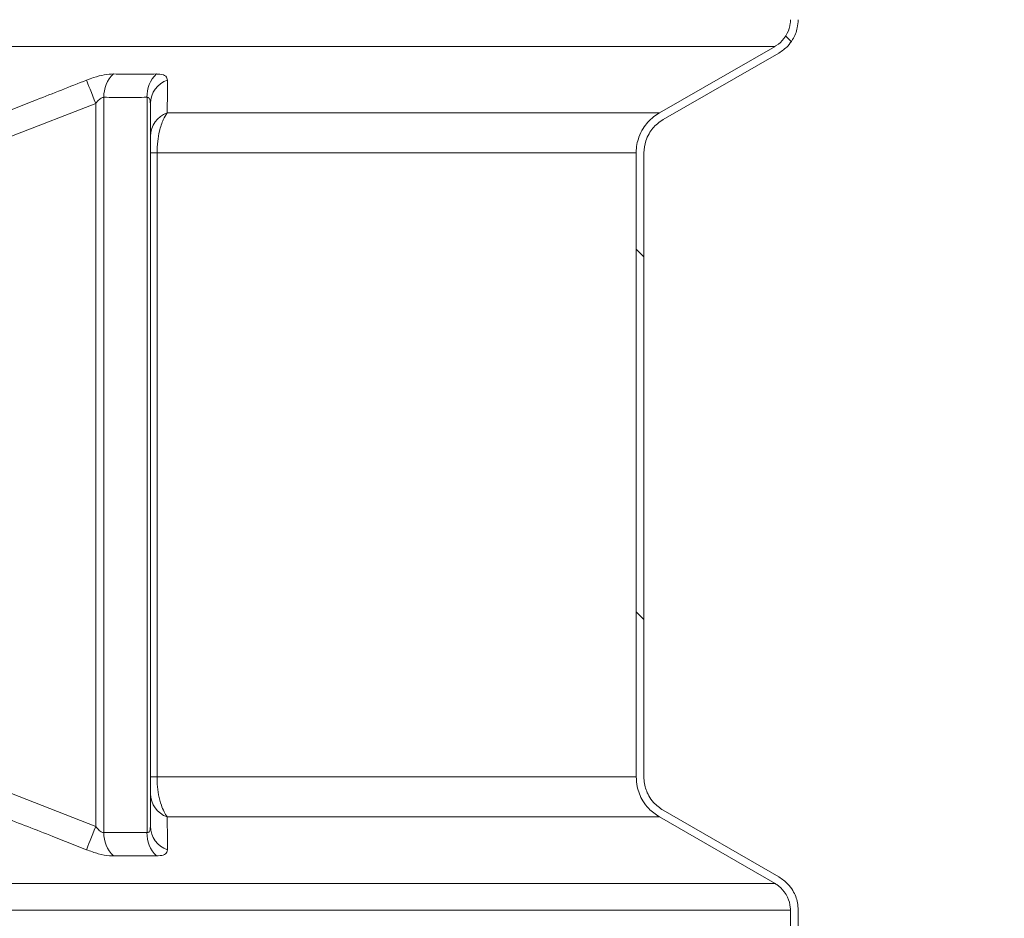
# Model space of a CAD drawing. Units: millimetres. Extents: x 1890 to 3958, y 139 to 4200.
# Drawn here: x 3439 to 3696, y 2827 to 3060 of the extents above; entities that cross this region are included whole.
import ezdxf

# ---------------------------------------------------------------- set-up
doc = ezdxf.new("R2010")
doc.units = ezdxf.units.MM
doc.header["$LTSCALE"] = 21
doc.layers.add('MAßLINIE_MAßZEICHNUNGEN', color=7, linetype='Continuous')
doc.styles.add('SLDTEXTSTYLE0', font='TXT', dxfattribs={"width": 0.7})
doc.dimstyles.new('SLDDIMSTYLE0', dxfattribs={"dimtxt": 111.125, "dimasz": 73.5, "dimexe": 0, "dimexo": 0.0625, "dimgap": 27.78125, "dimtad": 0, "dimdec": 0, "dimrnd": 1e-09, "dimzin": 12, "dimdsep": 46, "dimtxsty": 'SLDTEXTSTYLE0', "dimsah": 1, "dimcen": 0.09, "dimadec": 0, "dimazin": 3, "dimtfac": 1, "dimtdec": 0, "dimtofl": 0, "dimtmove": 0, "dimatfit": 3, "dimfxl": 0, "dimfrac": 2, "dimtolj": 1, "dimtzin": 12, "dimarcsym": 0})

# ---------------------------------------------------------------- blocks, each defined once
blk = doc.blocks.new('_D_4')
at = {"layer": 'MAßLINIE_MAßZEICHNUNGEN', "color": 7}
for p, q in [((3581.87, 4119.6), (3892.36, 4119.6)), ((3871.36, 4119.6), (3871.36, 3232.46)), ((3871.36, 2061.93), (3871.36, 2893.32)), ((3755.67, 2061.93), (3892.36, 2061.93))]:
    blk.add_line(p, q, dxfattribs=at)
for points in [[(3871.36, 4119.6), (3839.86, 4046.1), (3902.86, 4046.1)], [(3871.36, 2061.93), (3902.86, 2135.43), (3839.86, 2135.43)]]:
    blk.add_solid(points, dxfattribs=at)
at = {"layer": 'MAßLINIE_MAßZEICHNUNGEN', "color": 7, "insert": (3811.87, 2893.32), "char_height": 111.125, "attachment_point": 1, "rotation": 90, "style": 'SLDTEXTSTYLE0'}
blk.add_mtext('2058', dxfattribs=at)

msp = doc.modelspace()

# ---------------------------------------------------------------- hatches: boundary and pattern name
at = {"linetype": 'Continuous', "lineweight": 18}
h = msp.add_hatch(dxfattribs=at)
h.set_pattern_fill('ANSI31', scale=21, angle=90, style=0)
edge = h.paths.add_edge_path(flags=0)
edge.add_spline(control_points=[(3601.85, 3025.73), (3601.85, 3026.78), (3602.02, 3027.84), (3602.35, 3028.84), (3602.57, 3029.5), (3602.85, 3030.14), (3603.2, 3030.74), (3603.76, 3031.71), (3604.5, 3032.59), (3605.35, 3033.32), (3605.82, 3033.72), (3606.33, 3034.08), (3606.87, 3034.39)], knot_values=[0.057418, 0.057418, 0.057418, 0.057418, 0.060568, 0.060568, 0.060568, 0.062627, 0.062627, 0.062627, 0.065991, 0.065991, 0.065991, 0.067841, 0.067841, 0.067841, 0.067841], weights=[1, 1, 1, 1, 1, 1, 1, 1, 1, 1, 1, 1, 1], degree=3, periodic=0)
edge.add_spline(control_points=[(3606.87, 3034.39), (3616.9, 3040.17), (3626.94, 3045.94), (3636.97, 3051.71)], knot_values=[1.960261, 1.960261, 1.960261, 1.960261, 1.995129, 1.995129, 1.995129, 1.995129], weights=[1, 1, 1, 1], degree=3, periodic=0)
edge.add_spline(control_points=[(3636.97, 3051.71), (3637.81, 3052.2), (3638.59, 3052.82), (3639.26, 3053.52), (3639.74, 3054.03), (3640.16, 3054.59), (3640.52, 3055.18), (3641.11, 3056.13), (3641.53, 3057.2), (3641.76, 3058.29), (3641.91, 3058.97), (3641.98, 3059.67), (3641.98, 3060.37)], knot_values=[0.06023, 0.06023, 0.06023, 0.06023, 0.063179, 0.063179, 0.063179, 0.06526, 0.06526, 0.06526, 0.068638, 0.068638, 0.068638, 0.070747, 0.070747, 0.070747, 0.070747], weights=[1, 1, 1, 1, 1, 1, 1, 1, 1, 1, 1, 1, 1], degree=3, periodic=0)
edge.add_line((3641.98, 3060.37), (3641.98, 3069.6))
edge.add_line((3641.98, 3069.6), (3639.98, 3069.6))
edge.add_line((3639.98, 3069.6), (3639.98, 3060.37))
edge.add_spline(control_points=[(3639.98, 3060.37), (3639.98, 3060.06), (3639.96, 3059.74), (3639.92, 3059.43), (3639.82, 3058.54), (3639.56, 3057.66), (3639.16, 3056.86), (3638.92, 3056.36), (3638.62, 3055.89), (3638.28, 3055.45), (3637.72, 3054.74), (3637.04, 3054.12), (3636.28, 3053.64), (3636.18, 3053.57), (3636.07, 3053.51), (3635.96, 3053.44)], knot_values=[0.044827, 0.044827, 0.044827, 0.044827, 0.045767, 0.045767, 0.045767, 0.048445, 0.048445, 0.048445, 0.050095, 0.050095, 0.050095, 0.052789, 0.052789, 0.052789, 0.053159, 0.053159, 0.053159, 0.053159], weights=[1, 1, 1, 1, 1, 1, 1, 1, 1, 1, 1, 1, 1, 1, 1, 1], degree=3, periodic=0)
edge.add_spline(control_points=[(3635.96, 3053.44), (3625.93, 3047.67), (3615.9, 3041.9), (3605.87, 3036.12)], knot_values=[0.755554, 0.755554, 0.755554, 0.755554, 0.79028, 0.79028, 0.79028, 0.79028], weights=[1, 1, 1, 1], degree=3, periodic=0)
edge.add_spline(control_points=[(3605.87, 3036.12), (3605.34, 3035.82), (3604.84, 3035.48), (3604.37, 3035.1), (3603.31, 3034.26), (3602.39, 3033.23), (3601.68, 3032.09), (3601.24, 3031.39), (3600.87, 3030.63), (3600.58, 3029.85), (3600.12, 3028.6), (3599.87, 3027.24), (3599.85, 3025.91), (3599.85, 3025.85), (3599.85, 3025.79), (3599.85, 3025.73)], knot_values=[0.069929, 0.069929, 0.069929, 0.069929, 0.071751, 0.071751, 0.071751, 0.075825, 0.075825, 0.075825, 0.078318, 0.078318, 0.078318, 0.08237, 0.08237, 0.08237, 0.082543, 0.082543, 0.082543, 0.082543], weights=[1, 1, 1, 1, 1, 1, 1, 1, 1, 1, 1, 1, 1, 1, 1, 1], degree=3, periodic=0)
edge.add_line((3599.85, 3025.73), (3599.85, 2863.47))
edge.add_spline(control_points=[(3599.85, 2863.47), (3599.85, 2862.65), (3599.93, 2861.82), (3600.1, 2861.02), (3600.37, 2859.71), (3600.88, 2858.43), (3601.57, 2857.28), (3602.01, 2856.55), (3602.53, 2855.87), (3603.11, 2855.25), (3603.91, 2854.4), (3604.85, 2853.66), (3605.87, 2853.07)], knot_values=[0.069275, 0.069275, 0.069275, 0.069275, 0.071751, 0.071751, 0.071751, 0.075805, 0.075805, 0.075805, 0.078353, 0.078353, 0.078353, 0.081894, 0.081894, 0.081894, 0.081894], weights=[1, 1, 1, 1, 1, 1, 1, 1, 1, 1, 1, 1, 1], degree=3, periodic=0)
edge.add_spline(control_points=[(3605.87, 2853.07), (3615.9, 2847.3), (3625.93, 2841.53), (3635.96, 2835.75)], knot_values=[1.956541, 1.956541, 1.956541, 1.956541, 1.991408, 1.991408, 1.991408, 1.991408], weights=[1, 1, 1, 1], degree=3, periodic=0)
edge.add_spline(control_points=[(3635.96, 2835.75), (3636.12, 2835.67), (3636.27, 2835.57), (3636.41, 2835.48), (3637.16, 2834.98), (3637.83, 2834.34), (3638.37, 2833.62), (3638.71, 2833.17), (3639.01, 2832.68), (3639.24, 2832.17), (3639.62, 2831.36), (3639.86, 2830.47), (3639.94, 2829.58), (3639.97, 2829.33), (3639.98, 2829.08), (3639.98, 2828.83)], knot_values=[0.0452, 0.0452, 0.0452, 0.0452, 0.045721, 0.045721, 0.045721, 0.04842, 0.04842, 0.04842, 0.050098, 0.050098, 0.050098, 0.052777, 0.052777, 0.052777, 0.053531, 0.053531, 0.053531, 0.053531], weights=[1, 1, 1, 1, 1, 1, 1, 1, 1, 1, 1, 1, 1, 1, 1, 1], degree=3, periodic=0)
edge.add_line((3639.98, 2828.83), (3639.98, 2819.6))
edge.add_line((3639.98, 2819.6), (3641.98, 2819.6))
edge.add_line((3641.98, 2819.6), (3641.98, 2828.83))
edge.add_spline(control_points=[(3641.98, 2828.83), (3641.98, 2829.48), (3641.92, 2830.13), (3641.79, 2830.77), (3641.58, 2831.86), (3641.17, 2832.93), (3640.6, 2833.9), (3640.24, 2834.5), (3639.81, 2835.08), (3639.33, 2835.6), (3638.65, 2836.34), (3637.84, 2836.98), (3636.97, 2837.49)], knot_values=[0.057824, 0.057824, 0.057824, 0.057824, 0.059785, 0.059785, 0.059785, 0.063164, 0.063164, 0.063164, 0.065284, 0.065284, 0.065284, 0.068338, 0.068338, 0.068338, 0.068338], weights=[1, 1, 1, 1, 1, 1, 1, 1, 1, 1, 1, 1, 1], degree=3, periodic=0)
edge.add_spline(control_points=[(3636.97, 2837.49), (3626.94, 2843.26), (3616.9, 2849.03), (3606.87, 2854.81)], knot_values=[0.756937, 0.756937, 0.756937, 0.756937, 0.791662, 0.791662, 0.791662, 0.791662], weights=[1, 1, 1, 1], degree=3, periodic=0)
edge.add_spline(control_points=[(3606.87, 2854.81), (3605.93, 2855.35), (3605.07, 2856.05), (3604.35, 2856.86), (3603.88, 2857.39), (3603.47, 2857.98), (3603.12, 2858.6), (3602.58, 2859.57), (3602.19, 2860.65), (3602, 2861.75), (3601.9, 2862.32), (3601.85, 2862.89), (3601.85, 2863.47)], knot_values=[0.057274, 0.057274, 0.057274, 0.057274, 0.060527, 0.060527, 0.060527, 0.062631, 0.062631, 0.062631, 0.065979, 0.065979, 0.065979, 0.067697, 0.067697, 0.067697, 0.067697], weights=[1, 1, 1, 1, 1, 1, 1, 1, 1, 1, 1, 1, 1], degree=3, periodic=0)
edge.add_line((3601.85, 2863.47), (3601.85, 3025.73))

# ---------------------------------------------------------------- linework, layer by layer
at = {"color": 7, "linetype": 'Continuous', "lineweight": 18}
for p, q in [((2551.31, 3053.44), (3635.97, 3053.44)), ((3605.87, 3036.12), (3635.97, 3053.44)), ((3606.87, 3034.39), (3636.97, 3051.71)), ((3461.39, 2849), (3461.39, 3040.2)), ((3472.6, 3040.2), (3472.6, 2849)), ((3437.39, 3030.06), (3459.26, 3038.6)), ((3459.26, 3038.6), (3459.26, 2850.6)), ((3473.48, 3038.6), (3473.48, 3030.06)), ((3605.87, 3036.12), (3477.86, 3036.12)), ((3473.48, 3025.73), (3473.48, 2863.47)), ((3475.22, 3025.73), (3473.48, 3025.73)), ((3475.22, 3025.73), (3599.85, 3025.73)), ((3475.22, 2863.47), (3475.22, 3025.73)), ((3599.85, 3025.73), (3599.85, 2863.47)), ((3601.85, 3025.73), (3601.85, 2863.47)), ((3473.48, 2863.47), (3475.22, 2863.47)), ((3599.85, 2863.47), (3475.22, 2863.47)), ((3459.26, 2850.6), (3437.39, 2859.14)), ((3473.48, 2859.14), (3473.48, 2850.6)), ((3606.87, 2854.81), (3636.97, 2837.49)), ((3477.86, 2853.07), (3605.87, 2853.07)), ((3605.87, 2853.07), (3635.97, 2835.75)), ((3635.97, 2835.75), (2551.31, 2835.75)), ((2547.3, 2828.83), (3639.98, 2828.83)), ((3639.98, 2828.83), (3639.98, 2819.6)), ((3641.98, 2828.83), (3641.98, 2819.6))]:
    msp.add_line(p, q, dxfattribs=at)
at = {"color": 7, "linetype": 'Continuous', "lineweight": 18, "flags": 128}
for points in [[(3456.86, 3044.66), (3457.03, 3044.24), (3457.24, 3043.69), (3457.51, 3043.03), (3457.81, 3042.27), (3458.14, 3041.42), (3458.5, 3040.52), (3458.88, 3039.57), (3459.26, 3038.6)], [(3459.26, 2850.6), (3458.88, 2849.63), (3458.5, 2848.68), (3458.14, 2847.77), (3457.81, 2846.93), (3457.51, 2846.17), (3457.24, 2845.51), (3457.03, 2844.96), (3456.86, 2844.54)]]:
    msp.add_lwpolyline(points, dxfattribs=at)
at = {"color": 7, "linetype": 'Continuous', "lineweight": 18}
for centre, radius, start, end in [((3469.29, 3040.48), 7.91, 132.9782, 182.0093), ((3480.4, 3040.58), 7.81, 133.3691, 182.8062), ((3480.01, 3038.46), 6.54, 108.5567, 178.8035), ((3480.03, 3029.94), 6.56, 109.3512, 178.9052), ((3480.03, 2859.26), 6.56, 181.0948, 250.6488), ((3469.29, 2848.72), 7.91, 177.9902, 227.0223), ((3480.4, 2848.62), 7.81, 177.1933, 226.6314), ((3480.01, 2850.74), 6.54, 181.197, 251.4433)]:
    msp.add_arc(centre, radius, start, end, dxfattribs=at)
for points, knots in [([(3639.98, 3060.37), (3639.97, 3060.06), (3639.92, 3058.85), (3639.39, 3057.12), (3638.14, 3055.13), (3636.95, 3054.03), (3636.07, 3053.51), (3635.97, 3053.44)], [0, 0, 0, 0, 0.113175, 0.4337, 0.632897, 0.95523, 1, 1, 1, 1]), ([(3641.98, 3060.37), (3641.94, 3059.67), (3641.83, 3057.86), (3640.83, 3055.49), (3639.16, 3053.23), (3637.78, 3052.27), (3636.97, 3051.71)], [0, 0, 0, 0, 0.200525, 0.520974, 0.720214, 1, 1, 1, 1]), ([(3456.86, 3044.66), (3457.48, 3044.89), (3459.03, 3045.47), (3461.57, 3046.13), (3463.12, 3046.22), (3463.9, 3046.26)], [0, 0, 0, 0, 0.247341, 0.623564, 1, 1, 1, 1]), ([(3475.04, 3046.26), (3475.36, 3046.25), (3476.42, 3046.23), (3477.67, 3045.77), (3477.85, 3045.03), (3477.93, 3044.66)], [0, 0, 0, 0, 0.180657, 0.590668, 1, 1, 1, 1]), ([(3456.86, 3044.66), (3452.52, 3042.94), (3445.27, 3040.07), (3437.99, 3037.25), (3435.06, 3036.12)], [0, 0, 0, 0, 0.5980777, 1, 1, 1, 1]), ([(3477.86, 3036.12), (3477.88, 3037.81), (3477.9, 3040.63), (3477.92, 3043.5), (3477.93, 3044.66)], [0, 0, 0, 0, 0.598079, 1, 1, 1, 1]), ([(3461.39, 3040.2), (3461.26, 3040.19), (3461.03, 3040.17), (3460.47, 3039.88), (3459.86, 3039.35), (3459.45, 3038.82), (3459.26, 3038.6)], [0, 0, 0, 0, 0.1699236, 0.3212011, 0.7043749, 1, 1, 1, 1]), ([(3473.48, 3038.6), (3473.46, 3038.96), (3473.43, 3039.49), (3473.16, 3039.97), (3472.91, 3040.17), (3472.7, 3040.19), (3472.6, 3040.2)], [0, 0, 0, 0, 0.4703693, 0.6854713, 0.851252, 1, 1, 1, 1]), ([(3475.22, 3025.73), (3475.25, 3026.75), (3475.32, 3028.73), (3475.86, 3031.75), (3476.71, 3034.36), (3477.51, 3035.58), (3477.86, 3036.12)], [0, 0, 0, 0, 0.236113, 0.458072, 0.75803, 1, 1, 1, 1]), ([(3599.85, 3025.73), (3599.85, 3025.79), (3599.85, 3027.19), (3600.27, 3029.43), (3601.53, 3032), (3602.86, 3033.75), (3604.27, 3035.11), (3605.36, 3035.8), (3605.87, 3036.12)], [0, 0, 0, 0, 0.013808, 0.333876, 0.532518, 0.693969, 0.855419, 1, 1, 1, 1]), ([(3601.85, 3025.73), (3601.95, 3026.79), (3602.11, 3028.54), (3603.33, 3031.16), (3604.89, 3033.1), (3606.35, 3034.05), (3606.87, 3034.39)], [0, 0, 0, 0, 0.30151, 0.500381, 0.822354, 1, 1, 1, 1]), ([(3473.48, 3030.06), (3473.48, 3029.84), (3473.48, 3029.36), (3473.48, 3028.3), (3473.48, 3027.02), (3473.48, 3026.16), (3473.48, 3025.73)], [0, 0, 0, 0, 0.270153, 0.57959, 0.789193, 1, 1, 1, 1]), ([(3473.48, 2863.47), (3473.48, 2863.21), (3473.48, 2862.53), (3473.48, 2861.43), (3473.48, 2860.08), (3473.48, 2859.5), (3473.48, 2859.14)], [0, 0, 0, 0, 0.128664, 0.334898, 0.583417, 1, 1, 1, 1]), ([(3477.86, 2853.07), (3477.58, 2853.5), (3477.02, 2854.34), (3476.23, 2856.25), (3475.6, 2858.68), (3475.27, 2861.25), (3475.23, 2862.84), (3475.22, 2863.47)], [0, 0, 0, 0, 0.190634, 0.381147, 0.631268, 0.855312, 1, 1, 1, 1]), ([(3605.87, 2853.07), (3604.9, 2853.75), (3603.22, 2854.9), (3601.21, 2857.63), (3600.03, 2860.48), (3599.9, 2862.65), (3599.85, 2863.47)], [0, 0, 0, 0, 0.280001, 0.483244, 0.803793, 1, 1, 1, 1]), ([(3606.87, 2854.81), (3605.98, 2855.44), (3604.5, 2856.48), (3602.83, 2858.9), (3601.97, 2861.2), (3601.88, 2862.89), (3601.85, 2863.47)], [0, 0, 0, 0, 0.3113124, 0.5144484, 0.83503, 1, 1, 1, 1]), ([(3435.06, 2853.07), (3439.42, 2851.39), (3446.69, 2848.57), (3453.95, 2845.7), (3456.86, 2844.54)], [0, 0, 0, 0, 0.598079, 1, 1, 1, 1]), ([(3477.93, 2844.54), (3477.92, 2846.26), (3477.9, 2849.13), (3477.87, 2851.94), (3477.86, 2853.07)], [0, 0, 0, 0, 0.5980777, 1, 1, 1, 1]), ([(3459.26, 2850.6), (3459.56, 2850.24), (3459.99, 2849.71), (3460.63, 2849.23), (3461.05, 2849.02), (3461.28, 2849.01), (3461.39, 2849)], [0, 0, 0, 0, 0.470375, 0.685468, 0.85125, 1, 1, 1, 1]), ([(3472.6, 2849), (3472.71, 2849.01), (3472.93, 2849.03), (3473.25, 2849.32), (3473.45, 2849.85), (3473.47, 2850.38), (3473.48, 2850.6)], [0, 0, 0, 0, 0.169926, 0.321206, 0.704386, 1, 1, 1, 1]), ([(3463.9, 2842.94), (3463.54, 2842.95), (3462.38, 2842.97), (3459.95, 2843.42), (3457.89, 2844.17), (3456.86, 2844.54)], [0, 0, 0, 0, 0.180657, 0.590668, 1, 1, 1, 1]), ([(3477.93, 2844.54), (3477.9, 2844.31), (3477.82, 2843.73), (3476.98, 2843.07), (3475.68, 2842.98), (3475.04, 2842.94)], [0, 0, 0, 0, 0.247341, 0.623564, 1, 1, 1, 1]), ([(3635.97, 2835.75), (3636.11, 2835.66), (3637.04, 2835.11), (3638.25, 2833.95), (3639.46, 2831.92), (3639.94, 2830.23), (3639.97, 2829.08), (3639.98, 2828.83)], [0, 0, 0, 0, 0.06289, 0.385862, 0.588444, 0.909083, 1, 1, 1, 1]), ([(3636.97, 2837.49), (3637.8, 2836.9), (3639.22, 2835.92), (3640.9, 2833.6), (3641.84, 2831.25), (3641.95, 2829.48), (3641.98, 2828.83)], [0, 0, 0, 0, 0.289772, 0.492703, 0.813407, 1, 1, 1, 1])]:
    msp.add_open_spline(points, degree=3, knots=knots, dxfattribs=at)
for points in [[(3475.04, 3046.26), (3473.18, 3046.24), (3469.47, 3046.21), (3465.75, 3046.24), (3463.9, 3046.26)], [(3461.39, 3040.2), (3463.25, 3040.18), (3466.99, 3040.15), (3470.73, 3040.18), (3472.6, 3040.2)], [(3472.6, 2849), (3470.73, 2849.02), (3466.99, 2849.05), (3463.25, 2849.02), (3461.39, 2849)], [(3463.9, 2842.94), (3465.75, 2842.95), (3469.47, 2842.99), (3473.18, 2842.95), (3475.04, 2842.94)]]:
    msp.add_open_spline(points, degree=3, dxfattribs=at)

# ---------------------------------------------------------------- dimensions: what is measured, and where the dimension line sits
at = {"layer": 'MAßLINIE_MAßZEICHNUNGEN', "color": 7}
dim = msp.add_linear_dim(base=(3871.36, 2061.93), p1=(3560.87, 4119.6), p2=(3734.67, 2061.93), angle=90, dimstyle='SLDDIMSTYLE0', dxfattribs=at)
dim.commit()
dim.dimension.update_dxf_attribs({"geometry": '_D_4', "text_midpoint": (3871.36, 3062.89), "dimtype": 160})

doc.saveas('drawing.dxf')
